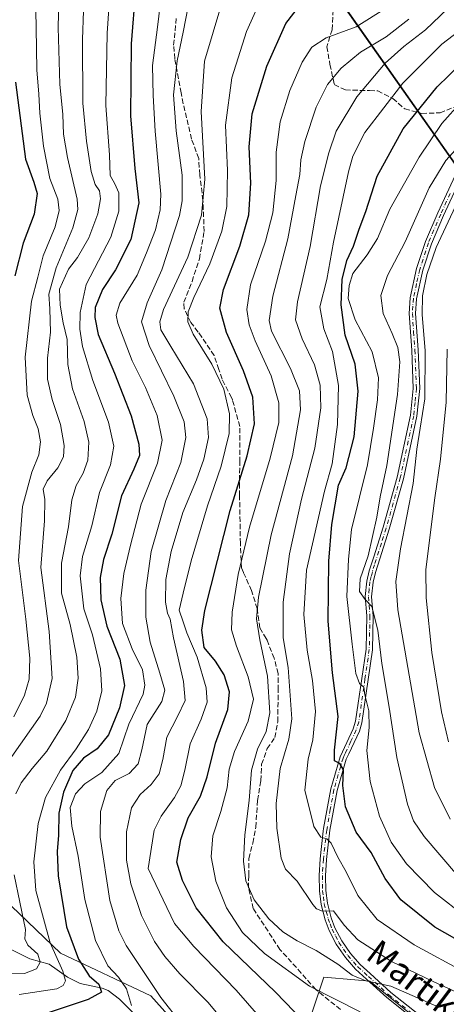
# Model space of a CAD drawing. Units: metres. Extents: x 630185 to 631607, y 4789830 to 4791750.
# Drawn here: x 630805 to 630941, y 4790253 to 4790567 of the extents above; entities that cross this region are included whole.
import ezdxf
from ezdxf.enums import TextEntityAlignment as Align

# ---------------------------------------------------------------- set-up
doc = ezdxf.new("R2010")
doc.units = ezdxf.units.M
doc.header["$MEASUREMENT"] = 0
doc.linetypes.add('DGN Style 3', pattern=[2.307223, 1.648017, -0.659207])
doc.linetypes.add('DGN Style 4', pattern=[2.638475, 1.318413, -0.659207, 0.001648, -0.659207])
for name, color, linetype, lineweight in [('Arbolado forestal CxS', 92, 'Continuous', 0), ('Camino Cxs', 7, 'Continuous', 0), ('Camino eje', 30, 'DGN Style 4', 13), ('Comarca', 135, 'Continuous', 13), ('Comarca CxS', 21, 'Continuous', 0), ('Comunidad autónoma', 142, 'Continuous', 30), ('Comunidad Autónoma CxS', 142, 'Continuous', 0), ('Corriente natural lineal', 142, 'Continuous', 13), ('Curva de nivel maestra', 30, 'Continuous', 30), ('Curva de nivel normal', 30, 'Continuous', 0), ('Espacio natural protegido', 121, 'Continuous', 13), ('Espacio natural protegido CxS', 121, 'Continuous', 0), ('Municipio', 91, 'Continuous', 13), ('Municipio CxS', 4, 'Continuous', 0), ('Pastizal CxS', 92, 'Continuous', 0), ('Provincia', 7, 'Continuous', 0), ('Provincia CxS', 1, 'Continuous', 0), ('Senda', 7, 'DGN Style 3', 0), ('Texto cartográfico', 7, 'Continuous', 0)]:
    doc.layers.add(name, color=color, linetype=linetype, lineweight=lineweight)
doc.styles.add('Style-Arial', font='txt')

# ---------------------------------------------------------------- blocks, each defined once
blk = doc.blocks.new('*U2')
at = {"layer": 'Pastizal CxS', "color": 92, "linetype": 'Continuous', "lineweight": 0}
for points in [[(630798.6451, 4790728.0465, 213.9548), (630841.9907, 4790666.399, 241.9865), (630987.6896, 4790459.1811, 343.7289), (630991.1241, 4790454.2965, 345.5175), (630983.3881, 4790430.2606, 345.4895), (630994.5006, 4790398.5105, 352.2091), (631031.8069, 4790354.0604, 363.8755), (631083.4008, 4790323.8978, 374.1561), (631140.5509, 4790294.529, 387.2313)], [(630930.9471, 4790249.3703, 282.3311), (630916.7749, 4790260.7829, 285.5824), (630912.0119, 4790261.2161, 284.8412), (630902.0911, 4790262.1183, 282.7496), (630896.7497, 4790246.1049, 274.936)], [(630860.6093, 4790240.9015, 258.1634), (630847.0491, 4790256.1495, 258.836), (630818.2361, 4790269.7049, 245.8017), (630799.9618, 4790287.2117, 234.5697)]]:
    blk.add_polyline3d(points, dxfattribs=at)
blk = doc.blocks.new('*U4')
at = {"layer": 'Arbolado forestal CxS', "color": 92, "linetype": 'Continuous', "lineweight": 0}
for points in [[(630896.7497, 4790246.1049, 274.936), (630902.0911, 4790262.1183, 282.7496), (630912.0119, 4790261.2161, 284.8412), (630916.7749, 4790260.7829, 285.5824), (630930.9471, 4790249.3703, 282.3311)], [(630799.9618, 4790287.2117, 234.5697), (630818.2361, 4790269.7049, 245.8017), (630847.0491, 4790256.1495, 258.836), (630860.6093, 4790240.9015, 258.1634)]]:
    blk.add_polyline3d(points, dxfattribs=at)

msp = doc.modelspace()

# ---------------------------------------------------------------- linework, layer by layer
at = {"layer": 'Arbolado forestal CxS', "color": 92, "linetype": 'Continuous', "lineweight": 0}
for points in [[(630731.7335, 4790484.3503, 170.4587), (630736.615, 4790462.2207, 174.2584), (630742.6913, 4790441.2523, 180.5834), (630769.6563, 4790430.9413, 203.012), (630772.8289, 4790394.4589, 203.4089), (630756.1745, 4790335.7701, 208.5952), (630774.5963, 4790316.5695, 216.6559), (630799.9618, 4790287.2117, 234.5697), (630818.2361, 4790269.7049, 245.8017), (630847.0491, 4790256.1495, 258.836), (630860.6093, 4790240.9015, 258.1634)], [(630896.7497, 4790246.1049, 274.936), (630902.0911, 4790262.1183, 282.7496), (630912.0119, 4790261.2161, 284.8412), (630916.7749, 4790260.7829, 285.5824), (630930.9471, 4790249.3703, 282.3311)]]:
    msp.add_polyline3d(points, dxfattribs=at)
at = {"layer": 'Camino Cxs', "color": 7, "linetype": 'Continuous', "lineweight": 0}
for points in [[(630935.3051, 4790245.1151, 281.7014), (630922.1101, 4790255.6301, 290.9943), (630915.7301, 4790261.4401, 286.6885), (630912.2001, 4790264.6501, 286.6558), (630908.9501, 4790268.3601, 287.5213), (630906.0101, 4790272.6201, 288.2898), (630903.7501, 4790276.9501, 289.3774), (630902.5001, 4790280.3701, 289.9485), (630901.2151, 4790285.2701, 290.881), (630900.6701, 4790289.5401, 291.828), (630900.6101, 4790294.4501, 292.9092), (630900.9101, 4790299.7701, 293.965), (630901.9301, 4790308.6401, 295.981), (630902.0301, 4790309.4401, 296.183), (630904.2901, 4790322.0701, 299.3556), (630907.2701, 4790332.2801, 300.9053), (630908.0301, 4790333.9001, 301.4086), (630911.4801, 4790341.2301, 303.0267), (630912.2101, 4790343.6101, 303.4498), (630914.1701, 4790357.2101, 306.2996), (630915.5301, 4790366.6001, 307.9321), (630915.7701, 4790377.1901, 309.5963), (630915.2401, 4790383.3401, 310.3108), (630915.7701, 4790388.2901, 310.5875), (630916.5501, 4790391.5501, 310.5506), (630917.9701, 4790396.0401, 311.0587), (630920.9501, 4790405.4401, 311.6101), (630925.4401, 4790421.4101, 312.5604), (630929.7101, 4790441.1501, 313.4781), (630930.5501, 4790449.7201, 313.4753), (630930.0801, 4790461.9201, 313.3542), (630929.2701, 4790473.6001, 314.1171), (630929.5801, 4790478.5701, 314.2415), (630931.6401, 4790487.9201, 314.1333), (630934.4401, 4790496.5001, 313.8071), (630938.3801, 4790505.6701, 313.5301), (630944.6201, 4790519.1601, 313.2028)], [(630935.3051, 4790245.1151, 281.7014), (630922.1101, 4790255.6301, 290.9943), (630915.7301, 4790261.4401, 286.6885), (630912.2001, 4790264.6501, 286.6558), (630908.9501, 4790268.3601, 287.5213), (630906.0101, 4790272.6201, 288.2898), (630903.7501, 4790276.9501, 289.3774), (630902.5001, 4790280.3701, 289.9485), (630901.2151, 4790285.2701, 290.881), (630900.6701, 4790289.5401, 291.828), (630900.6101, 4790294.4501, 292.9092), (630900.9101, 4790299.7701, 293.965), (630901.9301, 4790308.6401, 295.981), (630902.0301, 4790309.4401, 296.183), (630904.2901, 4790322.0701, 299.3556), (630907.2701, 4790332.2801, 300.9053), (630908.0301, 4790333.9001, 301.4086), (630911.4801, 4790341.2301, 303.0267), (630912.2101, 4790343.6101, 303.4498), (630914.1701, 4790357.2101, 306.2996), (630915.5301, 4790366.6001, 307.9321), (630915.7701, 4790377.1901, 309.5963), (630915.2401, 4790383.3401, 310.3108), (630915.7701, 4790388.2901, 310.5875), (630916.5501, 4790391.5501, 310.5506), (630917.9701, 4790396.0401, 311.0587), (630920.9501, 4790405.4401, 311.6101), (630925.4401, 4790421.4101, 312.5604), (630929.7101, 4790441.1501, 313.4781), (630930.5501, 4790449.7201, 313.4753), (630930.0801, 4790461.9201, 313.3542), (630929.2701, 4790473.6001, 314.1171), (630929.5801, 4790478.5701, 314.2415), (630931.6401, 4790487.9201, 314.1333), (630934.4401, 4790496.5001, 313.8071), (630938.3801, 4790505.6701, 313.5301), (630944.6201, 4790519.1601, 313.2028)], [(630946.4001, 4790518.0901, 313.9968), (630940.2601, 4790504.8201, 314.5798), (630936.3701, 4790495.7701, 314.7293), (630933.6301, 4790487.3801, 315.0955), (630931.6301, 4790478.2801, 314.9303), (630931.3301, 4790473.6101, 314.8163), (630932.1401, 4790462.0301, 314.2573), (630932.6201, 4790449.6601, 314.4612), (630931.7501, 4790440.8301, 314.4988), (630927.4401, 4790420.9101, 313.4221), (630922.9201, 4790404.8501, 312.5773), (630919.9401, 4790395.4101, 312.1459), (630918.5401, 4790391.0001, 311.6808), (630917.8001, 4790387.9401, 311.456), (630917.3101, 4790383.3201, 311.0254), (630917.8301, 4790377.2501, 310.5604), (630917.5901, 4790366.4301, 308.7857), (630916.2201, 4790356.9601, 307.1863), (630914.2301, 4790343.1501, 304.6569), (630913.4101, 4790340.4801, 304.1153), (630910.0101, 4790333.2501, 302.4292), (630909.2001, 4790331.5401, 301.8763), (630906.3001, 4790321.6001, 300.0292), (630904.0401, 4790308.8951, 296.9342), (630902.9701, 4790299.5901, 294.3678), (630902.6701, 4790294.4001, 293.1957), (630902.7301, 4790289.6801, 292.1596), (630903.2351, 4790285.7001, 291.404), (630904.4701, 4790280.9901, 290.6046), (630905.6501, 4790277.7901, 289.9622), (630907.7801, 4790273.6801, 288.9553), (630910.5801, 4790269.6301, 288.2757), (630913.6701, 4790266.1001, 287.5127), (630916.8401, 4790263.2201, 286.9162), (630923.4501, 4790257.2001, 289.6226), (630936.4751, 4790246.8251, 282.2547)], [(630946.4001, 4790518.0901, 313.9968), (630940.2601, 4790504.8201, 314.5798), (630936.3701, 4790495.7701, 314.7293), (630933.6301, 4790487.3801, 315.0955), (630931.6301, 4790478.2801, 314.9303), (630931.3301, 4790473.6101, 314.8163), (630932.1401, 4790462.0301, 314.2573), (630932.6201, 4790449.6601, 314.4612), (630931.7501, 4790440.8301, 314.4988), (630927.4401, 4790420.9101, 313.4221), (630922.9201, 4790404.8501, 312.5773), (630919.9401, 4790395.4101, 312.1459), (630918.5401, 4790391.0001, 311.6808), (630917.8001, 4790387.9401, 311.456), (630917.3101, 4790383.3201, 311.0254), (630917.8301, 4790377.2501, 310.5604), (630917.5901, 4790366.4301, 308.7857), (630916.2201, 4790356.9601, 307.1863), (630914.2301, 4790343.1501, 304.6569), (630913.4101, 4790340.4801, 304.1153), (630910.0101, 4790333.2501, 302.4292), (630909.2001, 4790331.5401, 301.8763), (630906.3001, 4790321.6001, 300.0292), (630904.0401, 4790308.8951, 296.9342), (630902.9701, 4790299.5901, 294.3678), (630902.6701, 4790294.4001, 293.1957), (630902.7301, 4790289.6801, 292.1596), (630903.2351, 4790285.7001, 291.404), (630904.4701, 4790280.9901, 290.6046), (630905.6501, 4790277.7901, 289.9622), (630907.7801, 4790273.6801, 288.9553), (630910.5801, 4790269.6301, 288.2757), (630913.6701, 4790266.1001, 287.5127), (630916.8401, 4790263.2201, 286.9162), (630923.4501, 4790257.2001, 289.6226), (630936.4751, 4790246.8251, 282.2547)]]:
    msp.add_polyline3d(points, dxfattribs=at)
at = {"layer": 'Camino eje', "color": 30, "linetype": 'DGN Style 4', "lineweight": 13}
msp.add_polyline3d([(630942.3651, 4790511.8251, 313.8919), (630939.3201, 4790505.2451, 314.049), (630935.4051, 4790496.1351, 314.2671), (630932.6351, 4790487.6501, 314.5608), (630931.6351, 4790483.1001, 314.6399), (630930.6051, 4790478.4251, 314.5857), (630930.4501, 4790475.9401, 314.5571), (630930.3001, 4790473.6051, 314.4667), (630930.7051, 4790467.7651, 314.1428), (630931.1101, 4790461.9751, 313.8062), (630931.5851, 4790449.6901, 313.9466), (630931.1501, 4790445.2751, 313.9395), (630930.7301, 4790440.9901, 313.986), (630926.4401, 4790421.1601, 312.9953), (630924.1801, 4790413.1301, 312.7212), (630921.9351, 4790405.1451, 312.0507), (630920.4451, 4790400.4251, 311.897), (630918.2551, 4790393.5201, 311.3397), (630917.5451, 4790391.2751, 311.0556), (630917.1751, 4790389.7451, 311.0003), (630916.7851, 4790388.1151, 310.9887), (630916.5401, 4790385.8051, 310.8787), (630916.2751, 4790383.3301, 310.6681), (630916.8001, 4790377.2201, 310.0382), (630916.6801, 4790371.9251, 309.1462), (630916.5601, 4790366.5151, 308.3442), (630915.1951, 4790357.0851, 306.7425), (630913.2201, 4790343.3801, 304.0198), (630912.4451, 4790340.8551, 303.4679), (630910.7451, 4790337.2401, 302.9595), (630909.0201, 4790333.5751, 301.9139), (630908.6151, 4790332.7201, 301.6402), (630908.2351, 4790331.9101, 301.3691), (630905.2951, 4790321.8351, 299.6876), (630904.1651, 4790315.5201, 298.3276), (630903.0025, 4790308.9063, 296.4332), (630901.9401, 4790299.6801, 294.1027), (630901.7901, 4790297.0851, 293.5848), (630901.6401, 4790294.4251, 293.0266), (630901.7001, 4790289.6101, 291.9581), (630901.9451, 4790287.6901, 291.5286), (630902.2251, 4790285.4783, 291.0472), (630902.8751, 4790282.9651, 290.6251), (630903.4851, 4790280.6801, 290.2681), (630904.0751, 4790279.0801, 290.0114), (630904.7001, 4790277.3701, 289.6716), (630905.8301, 4790275.2051, 289.1351), (630906.8951, 4790273.1501, 288.5868), (630908.3651, 4790271.0201, 288.2696), (630909.7651, 4790268.9951, 287.8737), (630912.9351, 4790265.3751, 287.0493), (630916.2851, 4790262.3301, 286.5126), (630922.7801, 4790256.4151, 290.4216), (630935.9033, 4790245.9601, 281.9812)], dxfattribs=at)
at = {"layer": 'Comarca', "color": 135, "linetype": 'Continuous', "lineweight": 13, "flags": 128}
msp.add_lwpolyline([(630721.939, 4790836.826), (630790.961, 4790738.6641), (630810.498, 4790710.8779), (630816.911, 4790701.7568), (630831.667, 4790680.7713), (630837.94, 4790671.8483), (630853.43, 4790649.8191), (630856.121, 4790645.9921), (630919.75, 4790555.4981), (630945.696, 4790518.598), (630949.484, 4790513.2109), (630968.395, 4790486.3143), (630975.705, 4790475.9183), (631024.47, 4790406.5638), (631034.533, 4790395.4814), (631274.6172, 4790208.586), (631275.0342, 4790203.636), (631275.6723, 4790196.061), (631294.212, 4789976.0078), (631294.788, 4789969.1748), (631304.7059, 4789851.4605)], dxfattribs=at)
at = {"layer": 'Comarca CxS', "color": 21, "linetype": 'Continuous', "lineweight": 0, "flags": 128}
msp.add_lwpolyline([(630376.6159, 4791165.718), (630703.547, 4790859.4441), (630709.232, 4790853.0161), (630715.691, 4790845.7161), (630721.939, 4790836.826), (630790.961, 4790738.6641), (630810.498, 4790710.878), (630816.911, 4790701.7569), (630831.667, 4790680.7712), (630837.94, 4790671.8482), (630853.43, 4790649.8191), (630856.121, 4790645.9921), (630919.75, 4790555.4981), (630945.696, 4790518.598), (630949.484, 4790513.211), (630968.395, 4790486.3142), (630975.705, 4790475.9182), (631024.47, 4790406.5639), (631034.533, 4790395.4812), (631274.6171, 4790208.586)], dxfattribs=at)
at = {"layer": 'Comunidad autónoma', "color": 142, "linetype": 'Continuous', "lineweight": 30, "flags": 128}
msp.add_lwpolyline([(630721.939, 4790836.826), (630790.961, 4790738.6641), (630810.498, 4790710.8779), (630816.911, 4790701.7568), (630831.667, 4790680.7713), (630837.94, 4790671.8483), (630853.43, 4790649.8191), (630856.121, 4790645.9921), (630919.75, 4790555.4981), (630945.696, 4790518.598), (630949.484, 4790513.2109), (630968.395, 4790486.3143), (630975.705, 4790475.9183), (631024.47, 4790406.5638), (631034.533, 4790395.4814), (631274.6172, 4790208.586), (631275.0342, 4790203.636), (631275.6723, 4790196.061), (631294.212, 4789976.0078), (631294.788, 4789969.1748), (631304.7059, 4789851.4605)], dxfattribs=at)
at = {"layer": 'Comunidad Autónoma CxS', "color": 142, "linetype": 'Continuous', "lineweight": 0, "flags": 128}
msp.add_lwpolyline([(630376.6159, 4791165.718), (630703.547, 4790859.4441), (630709.232, 4790853.0161), (630715.691, 4790845.7161), (630721.939, 4790836.826), (630790.961, 4790738.6641), (630810.498, 4790710.878), (630816.911, 4790701.7569), (630831.667, 4790680.7712), (630837.94, 4790671.8482), (630853.43, 4790649.8191), (630856.121, 4790645.9921), (630919.75, 4790555.4981), (630945.696, 4790518.598), (630949.484, 4790513.211), (630968.395, 4790486.3142), (630975.705, 4790475.9182), (631024.47, 4790406.5639), (631034.533, 4790395.4812), (631274.6171, 4790208.586)], dxfattribs=at)
at = {"layer": 'Corriente natural lineal', "color": 142, "linetype": 'Continuous', "lineweight": 13}
msp.add_polyline3d([(630847.675, 4790244.3371, 255.022), (630837.0169, 4790255.0318, 252.2946), (630833.4646, 4790257.842, 250.6968), (630831.5027, 4790258.607, 250.0032), (630824.4775, 4790260.0165, 247.2316), (630820.4933, 4790262.0494, 245.0276), (630814.6632, 4790266.1881, 241.6825), (630808.4424, 4790267.9418, 237.9448), (630800.448, 4790271.9783, 233.8011)], dxfattribs=at)
at = {"layer": 'Curva de nivel maestra', "color": 30, "linetype": 'Continuous', "lineweight": 30, "flags": 128}
for points, elevation in [([(630842.08, 4790576.8901), (630840.79, 4790559.5401), (630840.53, 4790536.5701), (630841.91, 4790519.8201), (630843.2, 4790508.8601), (630840.68, 4790497.1501), (630835.76, 4790487.5001), (630831.6, 4790481.2601), (630829.29, 4790475.5101), (630829.19, 4790472.3301), (630830.22, 4790466.8901), (630835.45, 4790454.5801), (630840.73, 4790441.0101), (630843.19, 4790431.9401), (630843.36, 4790428.3701), (630841.6, 4790424.0101), (630837.62, 4790415.5201), (630834.62, 4790403.2901), (630831.97, 4790395.1601), (630830.82, 4790389.4901), (630831.11, 4790382.3401), (630833.03, 4790373.9801), (630837.18, 4790363.3801), (630838.58, 4790355.0401), (630837.04, 4790347.9401), (630833.48, 4790339.2801), (630829.88, 4790334.8001), (630825.6, 4790331.8401), (630822.16, 4790327.9101), (630819.17, 4790321.0401), (630817.71, 4790314.3801), (630817.56, 4790307.3301), (630817.13, 4790302.1701), (630817.48, 4790294.4001), (630820.16, 4790278.1201), (630823.98, 4790267.8301), (630827.32, 4790262.5001), (630830.39, 4790259.8201), (630831.24, 4790257.2701), (630827.03, 4790254.9501), (630814.32, 4790250.7101)], 250), ([(630895.57, 4790248.0601), (630886.74, 4790257.2501), (630870.04, 4790273.3201), (630861.43, 4790284.1201), (630857.08, 4790292.8501), (630855.24, 4790298.7201), (630856.52, 4790305.9601), (630858.94, 4790312.8001), (630862.78, 4790319.7201), (630864.93, 4790325.9401), (630867.64, 4790336.6001), (630871.56, 4790347.3501), (630872.03, 4790353.0401), (630870.33, 4790358.3801), (630867.58, 4790362.7401), (630864, 4790367.1601), (630863.22, 4790372.6201), (630864.21, 4790378.9301), (630872.24, 4790410.8001), (630877.69, 4790428.2201), (630879.97, 4790438.4501), (630879.49, 4790446.9101), (630876.54, 4790455.3301), (630871.13, 4790467.4801), (630868.96, 4790475.2601), (630870.1, 4790481.2501), (630875.31, 4790495.0201), (630878.2, 4790505.0201), (630878.88, 4790515.1501), (630878.31, 4790526.7101), (630879.26, 4790537.2501), (630883.97, 4790552.4501), (630889.99, 4790566.0301), (630894.38, 4790571.6501)], 275), ([(630952.65, 4790269.4001), (630937.5, 4790278.0401), (630926.62, 4790286.7501), (630921.67, 4790293.4901), (630917.16, 4790301.8101), (630912.44, 4790308.3201), (630909.02, 4790316.3201), (630908.17, 4790323.1601), (630908.32, 4790328.1001), (630907.18, 4790330.1501), (630905.52, 4790330.9901), (630905.48, 4790334.4101), (630906.62, 4790345.1801), (630904.86, 4790359.0401), (630903.43, 4790375.5701), (630903.64, 4790394.6701), (630904.62, 4790406.3701), (630906.76, 4790418.8701), (630909.24, 4790424.3801), (630911.76, 4790434.2301), (630913.07, 4790448.8001), (630912.07, 4790457.3901), (630908.9, 4790466.7101), (630907.58, 4790476.4001), (630907.9, 4790484.4001), (630909.44, 4790490.4801), (630911.59, 4790495.0701), (630913.39, 4790500.4201), (630915.48, 4790506.0601), (630919.13, 4790517.3601), (630927.38, 4790532.4501), (630938.2, 4790545.8001), (630945.63, 4790553.0401)], 300), ([(630803.92, 4790547.2901), (630807.1, 4790522.8001), (630809.72, 4790515.4201), (630810.83, 4790511.8701), (630809.86, 4790505.2301), (630806.38, 4790495.9601), (630803.66, 4790485.5601)], 225)]:
    msp.add_lwpolyline(points, dxfattribs=dict(at, elevation=elevation))
at = {"layer": 'Curva de nivel normal', "color": 30, "linetype": 'Continuous', "lineweight": 0, "flags": 128}
for points, elevation in [([(630818.06, 4790586.61), (630817.46, 4790564.71), (630818.01, 4790546.66), (630818.93, 4790537.02), (630819.2, 4790530.78), (630820.51, 4790523.26), (630823.56, 4790509.98), (630823.74, 4790506.75), (630822.12, 4790500.91), (630816.87, 4790488.14), (630814.51, 4790479.8), (630814.82, 4790475.05), (630815.04, 4790467.67), (630814.12, 4790459.38), (630814.12, 4790452.67), (630815.53, 4790446.14), (630818.22, 4790438.23), (630819.36, 4790431.49), (630819.14, 4790427.95), (630817.43, 4790424.44), (630813.94, 4790420.27), (630812.7, 4790417.58), (630813.29, 4790414.26), (630813.13, 4790407.49), (630811.96, 4790392.68), (630814.67, 4790372.25), (630815.55, 4790357.27), (630813.79, 4790349.42), (630811.78, 4790345.3), (630802.69, 4790332.39)], 235), ([(630803.39, 4790345.01), (630806.74, 4790351.92), (630808.22, 4790357.01), (630808.5, 4790363.71), (630807.16, 4790376.13), (630804.82, 4790394.83), (630806.12, 4790412.05), (630809.14, 4790422.98), (630811.32, 4790428.58), (630811.83, 4790432.72), (630811.17, 4790436.78), (630809.41, 4790441.08), (630807.65, 4790447.53), (630806.94, 4790459.64), (630808.98, 4790477.51), (630811.04, 4790485.12), (630812.71, 4790492.02), (630816.52, 4790501.25), (630817.85, 4790506.41), (630817.39, 4790509.98), (630814.84, 4790516.65), (630812.78, 4790526.92), (630811.65, 4790537.46), (630811.36, 4790543.53), (630810.71, 4790551.28), (630810.46, 4790564.62), (630810.05, 4790586.72)], 230), ([(630826.2, 4790588.46), (630825.19, 4790560.9), (630825.38, 4790540.6), (630826.48, 4790528.48), (630827.99, 4790518.85), (630829.3, 4790514.75), (630830.64, 4790512.64), (630831, 4790510.11), (630830.15, 4790505.31), (630827.21, 4790497.72), (630823.64, 4790491.48), (630820.83, 4790487.69), (630817.94, 4790481.36), (630818.16, 4790476.27), (630819.04, 4790470.59), (630820.39, 4790465.29), (630820.52, 4790457.29), (630822.03, 4790449.59), (630825.8, 4790439.16), (630827.24, 4790432.53), (630826.92, 4790426.89), (630825.44, 4790422.66), (630823.19, 4790418.77), (630821.88, 4790414.25), (630820.83, 4790405.56), (630818.51, 4790394.04), (630818.6, 4790384.48), (630821.35, 4790374.44), (630823.4, 4790364.08), (630823.86, 4790357.36), (630823.02, 4790351.28), (630819.96, 4790343.83), (630813.88, 4790334.08), (630809.24, 4790328.53), (630805.74, 4790323.97), (630804.04, 4790320.49)], 240), ([(630840.8, 4790253.05), (630839.29, 4790258.35), (630836.71, 4790262.11), (630833.28, 4790265.68), (630829.38, 4790273.73), (630825.96, 4790286.85), (630823.9, 4790300.59), (630821.82, 4790310.22), (630821.34, 4790316.12), (630823.05, 4790320.46), (630825.94, 4790323.68), (630831.37, 4790327.28), (630836.84, 4790333.4), (630840.03, 4790342.71), (630844.52, 4790352.31), (630845.08, 4790355.11), (630844.39, 4790360.04), (630841.04, 4790366.76), (630838.03, 4790374.75), (630837.46, 4790382.73), (630838.35, 4790390.71), (630840.57, 4790399.7), (630843.94, 4790412.82), (630849.1, 4790425.85), (630850.66, 4790433.18), (630849.02, 4790441.1), (630845.28, 4790449.99), (630841.08, 4790458.46), (630836.47, 4790470.51), (630835.94, 4790473.01), (630837.16, 4790476.83), (630842.6, 4790485.81), (630845.58, 4790492.92), (630848.52, 4790500.26), (630849.99, 4790506.68), (630850.14, 4790511.58), (630848.42, 4790531.69), (630847.79, 4790543.02), (630847.55, 4790552.64), (630849.09, 4790564.82), (630851.7, 4790585.96)], 255), ([(630833.97, 4790575.44), (630833.08, 4790562.93), (630832.69, 4790539.92), (630833.86, 4790524.2), (630834.01, 4790517.54), (630835.52, 4790514.95), (630836.8, 4790512.08), (630836.83, 4790506.23), (630834.28, 4790497.97), (630826.44, 4790482.8), (630824.53, 4790473.92), (630824.41, 4790468.55), (630825.19, 4790463.04), (630828.49, 4790452.28), (630833.56, 4790438.94), (630835.24, 4790431.29), (630834.15, 4790425.4), (630830.66, 4790416.5), (630828.23, 4790405.93), (630825.25, 4790396.09), (630824.48, 4790390.02), (630825.61, 4790379.49), (630828.42, 4790371.18), (630830.98, 4790360.37), (630831.35, 4790353.31), (630829.78, 4790346.86), (630827.1, 4790341.02), (630823.24, 4790334.79), (630818.27, 4790328.04), (630813.42, 4790319.38), (630811.09, 4790311.07), (630809.71, 4790298.8), (630810.38, 4790289.7), (630814.94, 4790272.99), (630819.02, 4790263.98), (630819.8, 4790260.91), (630819.09, 4790259.43), (630817.05, 4790258.39), (630805.12, 4790256.52)], 245), ([(630856.87, 4790247.12), (630850.21, 4790255.57), (630839.19, 4790272.21), (630836.8, 4790276.8), (630833.99, 4790286.48), (630830.91, 4790306.72), (630830.92, 4790314.88), (630833.02, 4790321.58), (630835.66, 4790324.71), (630840.06, 4790326.93), (630842.99, 4790330.06), (630844.14, 4790334.49), (630845.86, 4790342.56), (630850.49, 4790349.96), (630851.47, 4790353.53), (630849.92, 4790358.98), (630846.74, 4790368.8), (630845.39, 4790376.8), (630845.42, 4790385.36), (630847.15, 4790397.77), (630851.76, 4790413.94), (630856.54, 4790426.08), (630858.13, 4790434.03), (630857.6, 4790439.03), (630854.34, 4790447.28), (630846.43, 4790463.39), (630843.98, 4790470.98), (630845.81, 4790476.97), (630850.52, 4790487.52), (630856.08, 4790504.83), (630856.96, 4790509.51), (630856.99, 4790517.69), (630855.06, 4790531.76), (630854.2, 4790543.32), (630855.42, 4790554.08), (630857.3, 4790563.29), (630859.64, 4790575.38)], 260), ([(630882.75, 4790575.41), (630877.44, 4790563.5), (630872.77, 4790548.71), (630870.79, 4790533.6), (630871.42, 4790519.17), (630871.18, 4790507.69), (630869.63, 4790499.86), (630865.84, 4790489.43), (630860.66, 4790478.72), (630858.93, 4790474.09), (630858.82, 4790470.95), (630860.53, 4790467.02), (630866.41, 4790457.47), (630870.28, 4790449.5), (630872.04, 4790441.57), (630871.96, 4790435.37), (630869.4, 4790424.92), (630865, 4790412.27), (630859.84, 4790394.77), (630857.28, 4790384.42), (630856.05, 4790379.03), (630857.34, 4790375.36), (630858.42, 4790371.78), (630861.73, 4790364.04), (630864.66, 4790354.29), (630864.98, 4790349.69), (630863.03, 4790344.29), (630859.54, 4790336.45), (630857.78, 4790328.02), (630856.57, 4790323.02), (630854.56, 4790319.33), (630850.29, 4790313.43), (630848.1, 4790308.88), (630846.19, 4790296.72), (630854.58, 4790279.16), (630860.71, 4790271.79), (630874.14, 4790257.88), (630884.29, 4790246.37)], 270), ([(630869.88, 4790248.39), (630865.22, 4790253.98), (630856.27, 4790263.11), (630851.47, 4790268.65), (630848.18, 4790273.47), (630844, 4790281.73), (630840.6, 4790291.81), (630839.28, 4790299.39), (630839.26, 4790308.39), (630840.88, 4790316), (630843.56, 4790320.3), (630847.08, 4790323.48), (630849.64, 4790326.83), (630850.86, 4790331.4), (630852.1, 4790338.56), (630855.54, 4790345.1), (630857.9, 4790350.29), (630857.43, 4790356.32), (630854.17, 4790370.19), (630853.16, 4790376.21), (630852.36, 4790378.06), (630851.62, 4790381.57), (630851.73, 4790388.81), (630853.45, 4790397.73), (630857.24, 4790410.17), (630861.56, 4790420.56), (630863.88, 4790427.16), (630865.39, 4790434.03), (630864.98, 4790440.06), (630860.61, 4790451.13), (630853.34, 4790463.06), (630850.22, 4790468.37), (630849.92, 4790470.91), (630851.08, 4790474.86), (630854.5, 4790482.44), (630858.8, 4790491.54), (630863.18, 4790504.9), (630864.16, 4790516.36), (630863, 4790538.02), (630864.07, 4790554.02), (630869.65, 4790572.51)], 265), ([(630922.08, 4790571.06), (630912.42, 4790564.92), (630902.79, 4790561.43), (630898.25, 4790558.45), (630895.19, 4790553.69), (630891.28, 4790544.69), (630888.24, 4790534.69), (630886.95, 4790525.01), (630886.89, 4790515.96), (630885.82, 4790505.68), (630883.54, 4790496.69), (630878.7, 4790482.69), (630877.55, 4790474.86), (630878.29, 4790470.02), (630880.24, 4790464.86), (630885.34, 4790453.7), (630887.72, 4790445.16), (630887.74, 4790438.86), (630885.05, 4790427.52), (630878.46, 4790405.48), (630874.77, 4790390.4), (630872.87, 4790378.38), (630872.72, 4790372.75), (630874.24, 4790367.54), (630878.05, 4790357.75), (630879.65, 4790350.71), (630878, 4790343.71), (630873.68, 4790334.04), (630871.96, 4790328.38), (630871.26, 4790322.41), (630869.3, 4790314.83), (630866.8, 4790307.08), (630866.24, 4790300.39), (630867.65, 4790292.62), (630871.08, 4790284.16), (630876.23, 4790276.31), (630883.19, 4790269.58), (630897.57, 4790259.21), (630913.63, 4790250.97)], 280), ([(630943.92, 4790573.08), (630934.48, 4790564.03), (630927.57, 4790558.69), (630921.64, 4790553.36), (630912.59, 4790542.65), (630906.06, 4790531.67), (630903.74, 4790524.79), (630901.06, 4790514.29), (630897.78, 4790494.9), (630893.74, 4790477.31), (630893.12, 4790471.52), (630895.18, 4790465.49), (630899.16, 4790457.25), (630900.95, 4790450.72), (630901.1, 4790443.52), (630899.23, 4790430.7), (630895, 4790414.45), (630891.15, 4790397.04), (630889.14, 4790381.61), (630889.12, 4790370.27), (630890.74, 4790360.81), (630891.96, 4790344.35), (630890.92, 4790337.96), (630888.22, 4790328.62), (630886.89, 4790317.37), (630887.13, 4790309.51), (630888.49, 4790299.98), (630889.89, 4790296.5), (630893.65, 4790292.67), (630898.64, 4790285.24), (630899.79, 4790283.82), (630901.64, 4790283.14), (630905.2, 4790283.25), (630908.54, 4790278.61), (630912.9, 4790273.98), (630923.68, 4790267.09), (630937.18, 4790260.62), (630951.13, 4790254.21)], 290), ([(630929.15, 4790567.36), (630922, 4790561.82), (630913.82, 4790556.84), (630907.6, 4790551.78), (630903.25, 4790546.54), (630899.68, 4790539.38), (630896.06, 4790528.46), (630894.78, 4790522.61), (630894.42, 4790517.92), (630893.18, 4790511.25), (630890.68, 4790497.36), (630885.81, 4790479.1), (630884.64, 4790471.37), (630885.4, 4790467.95), (630891.5, 4790456.1), (630894.34, 4790448.99), (630894.68, 4790442.86), (630892.15, 4790428.2), (630885.31, 4790403.04), (630881.31, 4790383.17), (630880.68, 4790376.28), (630881.73, 4790369.6), (630884.21, 4790357.97), (630884.9, 4790346.28), (630883.72, 4790340.38), (630880.92, 4790334.71), (630879.03, 4790328.04), (630878.3, 4790318.38), (630876.89, 4790307.38), (630876.49, 4790299.05), (630877.22, 4790292.73), (630879.86, 4790286.68), (630884.56, 4790280.63), (630889.02, 4790276.56), (630893.6, 4790273.6), (630899.64, 4790270.6), (630906.6, 4790266.18), (630911.11, 4790262.72), (630915.44, 4790260.85), (630923.46, 4790259.2), (630938.73, 4790252.48)], 285), ([(630946.9, 4790564.99), (630939.72, 4790559.38), (630927.25, 4790547.02), (630915.17, 4790531.25), (630911.33, 4790523.77), (630909.94, 4790518.77), (630905.23, 4790496.36), (630903.05, 4790484.46), (630900.85, 4790475.76), (630902.14, 4790468.75), (630904.88, 4790461.5), (630906.75, 4790450.59), (630906.43, 4790438.26), (630904.72, 4790425.69), (630902.36, 4790416.95), (630896.57, 4790391.74), (630895.78, 4790377.7), (630896.74, 4790366.24), (630898.5, 4790356.59), (630899.4, 4790346.71), (630898.61, 4790337.69), (630897.07, 4790331.57), (630896.06, 4790321.66), (630898.88, 4790310.09), (630901.16, 4790306.69), (630903.08, 4790306.19), (630904.44, 4790304.78), (630906.61, 4790300.35), (630909.18, 4790295.59), (630912.91, 4790288.14), (630919.13, 4790280.49), (630930.82, 4790272.4), (630947.3, 4790263.42)], 295), ([(630945.96, 4790541.14), (630939.68, 4790534.12), (630932.44, 4790523.4), (630923.08, 4790506.83), (630919.2, 4790497.53), (630915.93, 4790492.24), (630911.36, 4790486.36), (630910.21, 4790482.54), (630909.85, 4790478.39), (630912.05, 4790471.57), (630917.51, 4790461.33), (630919.5, 4790453.06), (630919.2, 4790446.12), (630917.91, 4790437.06), (630916.05, 4790425.38), (630910.87, 4790404.75), (630909.96, 4790395.29), (630909.46, 4790383.34), (630911.12, 4790368.19), (630912.29, 4790358.8), (630913.47, 4790355.62), (630914.88, 4790354.48), (630915.2, 4790352.04), (630916.48, 4790346.96), (630916.55, 4790341.69), (630915.78, 4790334.29), (630916.9, 4790324.38), (630919.84, 4790313.38), (630923.54, 4790305.08), (630928.47, 4790298.18), (630937.36, 4790289.09), (630947.4, 4790281.15)], 305), ([(630951.22, 4790533.71), (630940.93, 4790522.36), (630935.69, 4790513.6), (630928, 4790496.41), (630922.41, 4790485.7), (630920.25, 4790479.3), (630921, 4790473.55), (630923.91, 4790467.23), (630925.62, 4790462.7), (630926.27, 4790458.19), (630925.54, 4790447.75), (630922.18, 4790425.16), (630920.06, 4790415.11), (630918.98, 4790408.7), (630916.21, 4790396.38), (630913.7, 4790389.04), (630913.45, 4790384.94), (630915.26, 4790382.43), (630917.36, 4790380.18), (630919.3, 4790372.69), (630920.53, 4790362.04), (630922.86, 4790348.12), (630925.32, 4790332.06), (630928.76, 4790317.2), (630930.7, 4790311.92), (630934.04, 4790306.94), (630944.7, 4790294.42)], 310), ([(630944.74, 4790509.36), (630937.88, 4790494.6), (630934.9, 4790486.02), (630933.53, 4790479.24), (630933.4, 4790473.25), (630934.32, 4790461.67), (630934.31, 4790446.37), (630932.73, 4790437.03), (630931.75, 4790430.37), (630930.58, 4790419.43), (630926.53, 4790398.56), (630925.04, 4790388.12), (630925.69, 4790379.16), (630932.46, 4790339.96), (630937.39, 4790322.55), (630942.32, 4790312.43)], 315), ([(630941.81, 4790337.04), (630939.59, 4790346.59), (630936.54, 4790365.53), (630934.72, 4790382.92), (630934.56, 4790391.96), (630937.41, 4790414.81), (630939.28, 4790427.19), (630941.05, 4790445.33), (630941.35, 4790462.23)], 320), ([(630803.51, 4790294.72), (630807.08, 4790277.26), (630806.9, 4790274.3), (630807.86, 4790272.26), (630811.06, 4790269.36), (630811.74, 4790266.8), (630810.57, 4790264.76), (630806.75, 4790263.21), (630794.64, 4790263.06)], 240)]:
    msp.add_lwpolyline(points, dxfattribs=dict(at, elevation=elevation))
at = {"layer": 'Espacio natural protegido', "color": 121, "linetype": 'Continuous', "lineweight": 13, "flags": 128}
msp.add_lwpolyline([(630721.939, 4790836.826), (630790.961, 4790738.6641), (630810.498, 4790710.8779), (630816.911, 4790701.7568), (630831.667, 4790680.7713), (630837.94, 4790671.8483), (630853.43, 4790649.8191), (630856.121, 4790645.9921), (630919.75, 4790555.4981), (630945.696, 4790518.598), (630949.484, 4790513.2109), (630968.395, 4790486.3143), (630975.705, 4790475.9183), (631024.47, 4790406.5638), (631034.533, 4790395.4814), (631274.6172, 4790208.586), (631275.0342, 4790203.636), (631275.6723, 4790196.061), (631294.212, 4789976.0078), (631294.788, 4789969.1748), (631304.7059, 4789851.4605)], dxfattribs=at)
msp.add_lwpolyline([(630721.939, 4790836.826), (630790.961, 4790738.6641), (630810.498, 4790710.8779), (630816.911, 4790701.7568), (630831.667, 4790680.7713), (630837.94, 4790671.8483), (630853.43, 4790649.8191), (630856.121, 4790645.9921), (630919.75, 4790555.4981), (630945.696, 4790518.598), (630949.484, 4790513.2109), (630968.395, 4790486.3143), (630975.705, 4790475.9183), (631024.47, 4790406.5638), (631034.533, 4790395.4814), (631274.6172, 4790208.586), (631275.0342, 4790203.636), (631275.6723, 4790196.061), (631294.212, 4789976.0078), (631294.788, 4789969.1748), (631304.7059, 4789851.4605)], dxfattribs=at)
at = {"layer": 'Espacio natural protegido CxS', "color": 121, "linetype": 'Continuous', "lineweight": 0, "flags": 128}
msp.add_lwpolyline([(630376.6159, 4791165.718), (630703.547, 4790859.4441), (630709.232, 4790853.0161), (630721.939, 4790836.826), (630790.961, 4790738.6641), (630810.498, 4790710.878), (630816.911, 4790701.7569), (630831.667, 4790680.7712), (630837.94, 4790671.8482), (630853.43, 4790649.8191), (630856.121, 4790645.9921), (630919.75, 4790555.4981), (630945.696, 4790518.598), (630949.484, 4790513.211), (630968.395, 4790486.3142), (630975.705, 4790475.9182), (631024.47, 4790406.5639), (631034.533, 4790395.4812), (631274.6171, 4790208.586)], dxfattribs=at)
msp.add_lwpolyline([(630376.6159, 4791165.718), (630703.547, 4790859.4441), (630709.232, 4790853.0161), (630721.939, 4790836.826), (630790.961, 4790738.6641), (630810.498, 4790710.878), (630816.911, 4790701.7569), (630831.667, 4790680.7712), (630837.94, 4790671.8482), (630853.43, 4790649.8191), (630856.121, 4790645.9921), (630919.75, 4790555.4981), (630945.696, 4790518.598), (630949.484, 4790513.211), (630968.395, 4790486.3142), (630975.705, 4790475.9182), (631024.47, 4790406.5639), (631034.533, 4790395.4812), (631274.6171, 4790208.586)], dxfattribs=at)
at = {"layer": 'Municipio', "color": 91, "linetype": 'Continuous', "lineweight": 13, "flags": 128}
msp.add_lwpolyline([(630721.939, 4790836.826), (630790.961, 4790738.6641), (630810.498, 4790710.8779), (630816.911, 4790701.7568), (630831.667, 4790680.7713), (630837.94, 4790671.8483), (630853.43, 4790649.8191), (630856.121, 4790645.9921), (630919.75, 4790555.4981), (630945.696, 4790518.598), (630949.484, 4790513.2109), (630968.395, 4790486.3143), (630975.705, 4790475.9183), (631024.47, 4790406.5638), (631034.533, 4790395.4814), (631274.6172, 4790208.586), (631275.0342, 4790203.636), (631275.6723, 4790196.061), (631294.212, 4789976.0078), (631294.788, 4789969.1748), (631304.7059, 4789851.4605)], dxfattribs=at)
at = {"layer": 'Municipio CxS', "color": 4, "linetype": 'Continuous', "lineweight": 0, "flags": 128}
msp.add_lwpolyline([(630376.6159, 4791165.718), (630703.547, 4790859.4441), (630709.232, 4790853.0161), (630715.691, 4790845.7161), (630721.939, 4790836.826), (630790.961, 4790738.6641), (630810.498, 4790710.878), (630816.911, 4790701.7569), (630831.667, 4790680.7712), (630837.94, 4790671.8482), (630853.43, 4790649.8191), (630856.121, 4790645.9921), (630919.75, 4790555.4981), (630945.696, 4790518.598), (630949.484, 4790513.211), (630968.395, 4790486.3142), (630975.705, 4790475.9182), (631024.47, 4790406.5639), (631034.533, 4790395.4812), (631274.6171, 4790208.586)], dxfattribs=at)
at = {"layer": 'Pastizal CxS', "color": 92, "linetype": 'Continuous', "lineweight": 0, "extrusion": (0.818018, 0.575193, 5.84688e-05), "elevation": 3271596.9809, "flags": 128}
msp.add_lwpolyline([(3555994.8558, 50.7), (3555741.5428, 152.4424), (3555735.5717, 154.231)], dxfattribs=at)
at = {"layer": 'Pastizal CxS', "color": 92, "linetype": 'Continuous', "lineweight": 0}
for points in [[(631007.9944, 4790569.1671, 309.4127), (631015.1382, 4790565.1983, 312.8715), (631011.1694, 4790553.2921, 313.8562), (631005.6131, 4790544.5608, 315.4296), (631000.0569, 4790536.6233, 318.0316), (630997.6756, 4790530.2733, 321.0066), (631001.6444, 4790519.1607, 325.5187), (630994.5006, 4790510.4295, 331.7631), (630992.1194, 4790502.4919, 334.8483), (630990.5319, 4790498.5232, 336.1563), (630990.5319, 4790492.1732, 338.1902), (630993.7068, 4790474.7106, 342.7271), (630995.2944, 4790465.1856, 344.7841), (630991.1241, 4790454.2965, 345.5175), (630987.6896, 4790459.1811, 343.7289), (630841.9907, 4790666.399, 241.9865)], [(630731.7335, 4790484.3503, 170.4587), (630736.615, 4790462.2207, 174.2584), (630742.6913, 4790441.2523, 180.5834), (630769.6563, 4790430.9413, 203.012), (630772.8289, 4790394.4589, 203.4089), (630756.1745, 4790335.7701, 208.5952), (630774.5963, 4790316.5695, 216.6559), (630799.9618, 4790287.2117, 234.5697), (630818.2361, 4790269.7049, 245.8017), (630847.0491, 4790256.1495, 258.836), (630860.6093, 4790240.9015, 258.1634)], [(630896.7497, 4790246.1049, 274.936), (630902.0911, 4790262.1183, 282.7496), (630912.0119, 4790261.2161, 284.8412), (630916.7749, 4790260.7829, 285.5824), (630930.9471, 4790249.3703, 282.3311)]]:
    msp.add_polyline3d(points, dxfattribs=at)
at = {"layer": 'Provincia', "color": 7, "linetype": 'Continuous', "lineweight": 0, "flags": 128}
msp.add_lwpolyline([(630721.939, 4790836.826), (630790.961, 4790738.6641), (630810.498, 4790710.8779), (630816.911, 4790701.7568), (630831.667, 4790680.7713), (630837.94, 4790671.8483), (630853.43, 4790649.8191), (630856.121, 4790645.9921), (630919.75, 4790555.4981), (630945.696, 4790518.598), (630949.484, 4790513.2109), (630968.395, 4790486.3143), (630975.705, 4790475.9183), (631024.47, 4790406.5638), (631034.533, 4790395.4814), (631274.6172, 4790208.586), (631275.0342, 4790203.636), (631275.6723, 4790196.061), (631294.212, 4789976.0078), (631294.788, 4789969.1748), (631304.7059, 4789851.4605)], dxfattribs=at)
at = {"layer": 'Provincia CxS', "color": 1, "linetype": 'Continuous', "lineweight": 0, "flags": 128}
msp.add_lwpolyline([(630376.6159, 4791165.718), (630703.547, 4790859.4441), (630709.232, 4790853.0161), (630715.691, 4790845.7161), (630721.939, 4790836.826), (630790.961, 4790738.6641), (630810.498, 4790710.878), (630816.911, 4790701.7569), (630831.667, 4790680.7712), (630837.94, 4790671.8482), (630853.43, 4790649.8191), (630856.121, 4790645.9921), (630919.75, 4790555.4981), (630945.696, 4790518.598), (630949.484, 4790513.211), (630968.395, 4790486.3142), (630975.705, 4790475.9182), (631024.47, 4790406.5639), (631034.533, 4790395.4812), (631274.6171, 4790208.586)], dxfattribs=at)
at = {"layer": 'Senda', "color": 7, "linetype": 'DGN Style 3', "lineweight": 0}
for points in [[(630905.1101, 4790570.3301, 277.5884), (630904.7101, 4790564.0401, 279.8502), (630903.0401, 4790558.6301, 281.4944), (630904.0601, 4790552.9301, 283.4963), (630905.4151, 4790546.5501, 286.0253), (630908.9701, 4790544.8401, 288.1445), (630916.6701, 4790544.6201, 291.5215), (630919.2601, 4790544.5401, 292.6718), (630924.0601, 4790542.0901, 295.4907), (630927.8701, 4790538.8101, 298.3437), (630932.5201, 4790537.5601, 300.708), (630933.2901, 4790537.3601, 301.1109), (630939.1001, 4790537.5301, 303.5917), (630945.5301, 4790540.1001, 305.4783), (630948.6401, 4790541.0201, 306.3122), (630952.6001, 4790542.2001, 307.2624), (630960.5001, 4790542.9801, 309.7498), (630966.4501, 4790542.2901, 311.73), (630967.8301, 4790542.1201, 312.1142), (630969.5, 4790538.7101, 313.7715)], [(630907.3701, 4790251.7787, 286.3244), (630899.5201, 4790258.0837, 283.5936), (630894.9301, 4790263.3937, 281.9664), (630888.1101, 4790270.8837, 283.462), (630879.6101, 4790283.9337, 284.8717), (630878.1501, 4790290.4337, 285.6146), (630878.1601, 4790294.4837, 286.0322), (630878.1701, 4790299.8437, 286.2926), (630879.5101, 4790304.8037, 286.8371), (630880.4501, 4790309.8737, 287.0546), (630881.0001, 4790318.4237, 286.901), (630882.0401, 4790324.7137, 287.2803), (630882.2801, 4790329.9437, 286.9413), (630884.0901, 4790334.9037, 286.9928), (630886.5001, 4790338.4737, 287.4482), (630887.4301, 4790343.4837, 287.2297), (630887.5601, 4790353.6037, 287.758), (630887.5101, 4790358.8337, 287.7906), (630886.3001, 4790363.7037, 287.6189), (630884.0301, 4790369.4437, 286.9715), (630883.7301, 4790369.9537, 286.8252), (630881.7301, 4790373.3737, 285.8741), (630880.8501, 4790379.5237, 285.3665), (630879.1001, 4790385.2637, 283.5726), (630876.5101, 4790391.0437, 281.4134), (630875.8301, 4790392.5537, 280.9044), (630875.5201, 4790400.2837, 279.5372), (630875.2701, 4790415.5037, 276.4893), (630875.2301, 4790418.1237, 275.8758), (630875.3201, 4790426.2137, 274.0879), (630875.3801, 4790437.6037, 272.3787), (630872.9601, 4790446.1237, 271.5853), (630872.6501, 4790446.7637, 271.4666), (630869.7001, 4790452.6637, 271.0961), (630868.6401, 4790455.7537, 271.4769), (630867.1301, 4790460.1937, 272.0287), (630863.2901, 4790466.0837, 271.6674), (630862.0701, 4790467.6737, 271.4772), (630859.6901, 4790470.7637, 270.63), (630857.6701, 4790475.1037, 269.3549), (630857.5301, 4790477.1937, 268.9801), (630860.1401, 4790483.7837, 268.4387), (630862.4501, 4790491.0237, 267.9122), (630863.6501, 4790497.7937, 267.0978), (630863.9901, 4790499.7537, 266.8754), (630863.6001, 4790509.6937, 265.2686), (630862.5901, 4790517.8237, 264.498), (630862.2501, 4790522.9937, 264.5651), (630859.9701, 4790529.1937, 263.563), (630857.3001, 4790540.4437, 262.4185), (630856.6701, 4790543.8837, 261.9592), (630854.6601, 4790554.7737, 259.8), (630854.2601, 4790559.1337, 259.1103), (630855.1101, 4790567.6237, 258.6125)]]:
    msp.add_polyline3d(points, dxfattribs=at)

# ---------------------------------------------------------------- block references
at = {"layer": 'Arbolado forestal CxS', "color": 92, "linetype": 'Continuous', "lineweight": 0}
msp.add_blockref('*U4', (0, 0), dxfattribs=at)
at = {"layer": 'Pastizal CxS', "color": 92, "linetype": 'Continuous', "lineweight": 0}
msp.add_blockref('*U2', (0, 0), dxfattribs=at)

# ---------------------------------------------------------------- texts
at = {"layer": 'Texto cartográfico', "color": 7, "linetype": 'Continuous', "lineweight": 0, "style": 'Style-Arial'}
msp.add_text('Martikoten', height=8, rotation=322.848192, dxfattribs=at).set_placement((630939.6803, 4790254.5383), align=Align.MIDDLE_CENTER)

doc.saveas('drawing.dxf')
